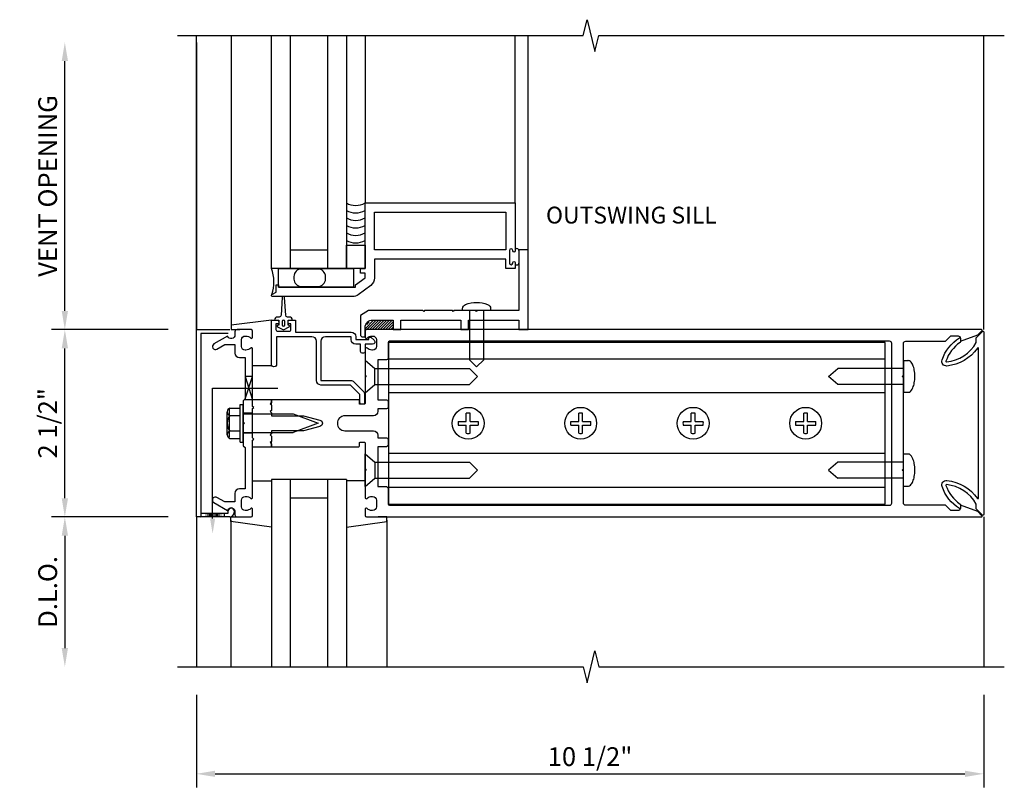
# Model space of a CAD drawing. Units: inches. Extents: x 0 to 170, y 0 to 77.
# Drawn here: x 148 to 161, y 33 to 43 of the extents above; entities that cross this region are included whole.
import ezdxf

# ---------------------------------------------------------------- set-up
doc = ezdxf.new("R2010")
doc.units = ezdxf.units.IN
doc.header["$MEASUREMENT"] = 0
doc.layers.get('0').update_dxf_attribs({"color": 4})
for name, color, linetype in [('DIME', 2, 'Continuous'), ('R-SWTS-DET1', 1, 'Continuous'), ('R-SWTS-DET2', 4, 'Continuous'), ('R-SWTS-DET3', 5, 'Continuous')]:
    doc.layers.add(name, color=color, linetype=linetype)
doc.styles.get("Standard").update_dxf_attribs({"font": 'arial.ttf'})
doc.dimstyles.new('EXT_ON-OFF', dxfattribs={"dimscale": 2, "dimtxt": 0.125, "dimasz": 0.125, "dimexe": 0.09, "dimexo": 0.1875, "dimgap": 0.05, "dimtad": 3, "dimdec": 3, "dimzin": 3, "dimdsep": 46, "dimlunit": 5, "dimtxsty": 'Standard', "dimcen": 0, "dimse2": 1, "dimazin": 0, "dimtfac": 1, "dimtdec": 3, "dimtofl": 0, "dimtmove": 0, "dimatfit": 0, "dimfxl": 1, "dimfrac": 2, "dimtolj": 1, "dimtzin": 3, "dimarcsym": 0})
doc.dimstyles.new('EXT_ON-ON', dxfattribs={"dimscale": 2, "dimtxt": 0.125, "dimasz": 0.125, "dimexe": 0.09, "dimexo": 0.1875, "dimgap": 0.05, "dimtad": 3, "dimdec": 5, "dimzin": 3, "dimdsep": 46, "dimlunit": 5, "dimtxsty": 'Standard', "dimcen": 0, "dimadec": 0, "dimazin": 0, "dimtfac": 1, "dimtdec": 4, "dimtofl": 0, "dimtmove": 0, "dimatfit": 0, "dimfxl": 1, "dimfrac": 2, "dimtolj": 1, "dimtzin": 3, "dimarcsym": 0})

# ---------------------------------------------------------------- blocks, each defined once
blk = doc.blocks.new('*X2')
at = {"color": 0}
for p, q in [((12.451, 5.274), (12.568, 5.391)), ((12.452, 5.346), (12.545, 5.438)), ((12.452, 5.381), (12.509, 5.437)), ((12.452, 5.31), (12.568, 5.426)), ((12.453, 5.417), (12.472, 5.437)), ((12.451, 5.239), (12.567, 5.355)), ((12.451, 5.203), (12.567, 5.319)), ((12.451, 5.167), (12.567, 5.283)), ((12.45, 5.132), (12.566, 5.248)), ((12.45, 5.096), (12.566, 5.212)), ((12.462, 5.072), (12.565, 5.176)), ((12.515, 5.091), (12.547, 5.123))]:
    blk.add_line(p, q, dxfattribs=at)
blk = doc.blocks.new('*D54')
at = {"layer": 'Defpoints', "color": 0, "linetype": 'ByBlock', "transparency": 16777216}
for p in [(148.215, 39.307), (149.969, 39.307), (149.969, 36.807)]:
    blk.add_point(p, dxfattribs=at)
at = {"layer": 'DIME', "color": 0, "linetype": 'ByBlock', "lineweight": -2, "transparency": 16777216}
for p, q in [((149.594, 39.307), (148.035, 39.307)), ((148.215, 37.057), (148.215, 39.057)), ((149.594, 36.807), (148.035, 36.807))]:
    blk.add_line(p, q, dxfattribs=at)
at = {"layer": 'DIME', "color": 0, "linetype": 'ByBlock', "transparency": 16777216}
for points in [[(148.173, 39.057), (148.257, 39.057), (148.215, 39.307)], [(148.173, 37.057), (148.257, 37.057), (148.215, 36.807)]]:
    blk.add_solid(points, dxfattribs=at)
at = {"layer": 'DIME', "color": 0, "linetype": 'ByBlock', "transparency": 16777216, "insert": (147.986, 38.057), "char_height": 0.25, "attachment_point": 5, "rotation": 90}
blk.add_mtext('\\A1;2 1/2"', dxfattribs=at)
blk = doc.blocks.new('*D55')
at = {"layer": 'Defpoints', "color": 0, "linetype": 'ByBlock', "transparency": 16777216}
for p in [(148.215, 43.14), (149.969, 43.14), (149.969, 39.307)]:
    blk.add_point(p, dxfattribs=at)
at = {"layer": 'DIME', "color": 0, "linetype": 'ByBlock', "lineweight": -2, "transparency": 16777216}
for p, q in [((148.215, 39.557), (148.215, 42.89)), ((149.594, 39.307), (148.035, 39.307))]:
    blk.add_line(p, q, dxfattribs=at)
at = {"layer": 'DIME', "color": 0, "linetype": 'ByBlock', "transparency": 16777216}
for points in [[(148.173, 42.89), (148.257, 42.89), (148.215, 43.14)], [(148.173, 39.557), (148.257, 39.557), (148.215, 39.307)]]:
    blk.add_solid(points, dxfattribs=at)
at = {"layer": 'DIME', "color": 0, "linetype": 'ByBlock', "transparency": 16777216, "insert": (147.986, 41.223), "char_height": 0.25, "attachment_point": 5, "rotation": 90}
blk.add_mtext('\\A1;VENT OPENING', dxfattribs=at)
blk = doc.blocks.new('*D56')
at = {"layer": 'Defpoints', "color": 0, "linetype": 'ByBlock', "transparency": 16777216}
for p in [(149.969, 36.807), (148.215, 34.807), (149.969, 34.807)]:
    blk.add_point(p, dxfattribs=at)
at = {"layer": 'DIME', "color": 0, "linetype": 'ByBlock', "lineweight": -2, "transparency": 16777216}
for p, q in [((149.594, 36.807), (148.035, 36.807)), ((148.215, 36.557), (148.215, 35.057))]:
    blk.add_line(p, q, dxfattribs=at)
at = {"layer": 'DIME', "color": 0, "linetype": 'ByBlock', "transparency": 16777216}
for points in [[(148.173, 36.557), (148.257, 36.557), (148.215, 36.807)], [(148.173, 35.057), (148.257, 35.057), (148.215, 34.807)]]:
    blk.add_solid(points, dxfattribs=at)
at = {"layer": 'DIME', "color": 0, "linetype": 'ByBlock', "transparency": 16777216, "insert": (147.986, 35.807), "char_height": 0.25, "attachment_point": 5, "rotation": 90}
blk.add_mtext('\\A1;D.L.O.', dxfattribs=at)
blk = doc.blocks.new('B162071')
blk.add_lwpolyline([(1.079, 9.399, 0.247626), (0.819, 9.004, 0.546609), (0.829, 8.996, 0.158283), (1.079, 9.184, -0.244628), (1.086, 9.188), (1.133, 9.188, -0.590429), (1.139, 9.175, -0.171142), (0.846, 8.944, -0.545597), (0.764, 9.009, -0.219709), (1.002, 9.415, 0.734003), (0.997, 9.43), (-0.997, 9.43, 0.734003), (-1.002, 9.415, -0.219709), (-0.764, 9.009, -0.545597), (-0.846, 8.944, -0.171142), (-1.139, 9.175, -0.590429), (-1.133, 9.188), (-1.086, 9.188, -0.244628), (-1.079, 9.184, 0.158283), (-0.829, 8.996, 0.546609), (-0.819, 9.004, 0.247626), (-1.079, 9.399, 0.126014), (-1.083, 9.4), (-1.142, 9.4), (-1.226, 9.483, -0.669578), (-1.219, 9.5), (1.219, 9.5, -0.669578), (1.226, 9.483), (1.143, 9.4), (1.084, 9.4, 0.126014), (1.08, 9.399)], format="xyb")
blk = doc.blocks.new('*D77')
at = {"layer": 'Defpoints', "color": 0, "transparency": 16777216}
for p in [(149.969, 34.807), (160.469, 34.807), (160.469, 33.379)]:
    blk.add_point(p, dxfattribs=at)
at = {"layer": 'DIME', "color": 0, "lineweight": -2, "transparency": 16777216}
for p, q in [((149.969, 34.432), (149.969, 33.199)), ((160.469, 34.432), (160.469, 33.199)), ((150.219, 33.379), (160.219, 33.379))]:
    blk.add_line(p, q, dxfattribs=at)
at = {"layer": 'DIME', "color": 0, "transparency": 16777216}
for points in [[(150.219, 33.421), (150.219, 33.338), (149.969, 33.379)], [(160.219, 33.421), (160.219, 33.338), (160.469, 33.379)]]:
    blk.add_solid(points, dxfattribs=at)
at = {"layer": 'DIME', "color": 0, "transparency": 16777216, "insert": (155.219, 33.609), "char_height": 0.25, "attachment_point": 5}
blk.add_mtext('\\A1;10 1/2"', dxfattribs=at)

msp = doc.modelspace()

# ---------------------------------------------------------------- linework, layer by layer
at = {"layer": 'R-SWTS-DET1'}
for p, q in [((149.969357, 39.307291), (149.969357, 43.230575)), ((152.224104, 40.995291), (152.224104, 43.230575)), ((154.219104, 40.997374), (154.219104, 43.232658)), ((154.394104, 40.372874), (154.394104, 43.230575)), ((160.469357, 39.307291), (160.469357, 43.230255)), ((149.969357, 43.139641), (149.969357, 39.307291)), ((149.969357, 39.307291), (150.413357, 39.307291)), ((149.969357, 36.807291), (149.969357, 39.307291)), ((150.393357, 39.257291), (150.029357, 39.257291)), ((150.029357, 39.257291), (150.029357, 36.857291)), ((150.719357, 38.307791), (150.719357, 38.370291)), ((150.969357, 38.307791), (150.969357, 38.370291)), ((150.719357, 38.190291), (150.594357, 38.190291)), ((150.719357, 37.924291), (150.594357, 37.924291)), ((150.719357, 37.744291), (150.719357, 37.806791)), ((150.969357, 37.744291), (150.969357, 37.806791)), ((150.413357, 36.807291), (149.969357, 36.807291)), ((149.969357, 36.807291), (149.969357, 34.807291)), ((150.029357, 36.857291), (150.393357, 36.857291)), ((150.393357, 36.857291), (150.393357, 36.887291)), ((150.473357, 36.887291), (150.473357, 36.867291)), ((160.469357, 36.807291), (160.469357, 34.807291))]:
    msp.add_line(p, q, dxfattribs=at)
for points in [[(149.719357, 43.230575), (155.125607, 43.230575), (155.178528, 43.442827), (155.284449, 43.018002), (155.337369, 43.230255), (160.743619, 43.230255)], [(149.719357, 34.807291), (155.125607, 34.807291), (155.178528, 34.595039), (155.284449, 35.019863), (155.337369, 34.807611), (160.743619, 34.807611)]]:
    msp.add_lwpolyline(points, dxfattribs=at)
msp.add_lwpolyline([(150.976604, 39.775364), (151.032104, 39.807407), (151.032104, 39.903374), (151.063104, 39.903374), (151.063104, 39.872374), (152.093104, 39.872374), (152.093104, 39.902374), (152.219104, 39.997374), (152.219104, 40.059374), (152.157104, 40.059374), (152.157104, 40.122374), (152.219104, 40.122374), (152.219104, 40.997374), (154.219104, 40.997374), (154.219104, 40.357374, -1), (154.187104, 40.357374), (154.187104, 40.363374, 1), (154.143104, 40.363374), (154.143104, 40.194374, 1), (154.187104, 40.194374), (154.187104, 40.200374, -1), (154.219104, 40.200374), (154.219104, 40.122374), (154.094104, 40.122374), (154.094104, 40.247374), (152.344104, 40.247374), (152.344104, 39.997374, -0.23539905), (152.294357, 39.897564), (152.128567, 39.772564, -0.162928128), (152.053314, 39.747374), (150.984104, 39.747374, -0.767326988), (150.976604, 39.775364)], format="xyb", dxfattribs=at)
msp.add_lwpolyline([(154.094104, 40.372374), (152.344104, 40.372374), (152.344104, 40.872374), (154.094104, 40.872374)], close=True, dxfattribs=at)
for points in [[(153.001104, 39.549874), (152.991104, 39.559874), (152.265223, 39.559874), (152.156104, 39.496874), (152.156104, 39.239874, 0.414213562), (152.186104, 39.209874), (152.219104, 39.209874), (152.219104, 39.334874, -0.414213562), (152.319104, 39.434874), (152.594104, 39.434874), (152.594104, 39.309874), (152.694104, 39.309874), (152.694104, 39.434874), (153.496104, 39.434874), (153.496104, 39.309874), (153.596104, 39.309874), (153.596104, 39.434874), (154.269104, 39.434874), (154.269104, 39.309874), (154.394104, 39.309874), (154.394104, 40.372874), (154.269104, 40.372874), (154.269104, 39.559874), (153.716104, 39.559874), (153.706104, 39.549874), (153.696104, 39.559874), (153.404104, 39.559874), (153.394104, 39.549874), (153.384104, 39.559874), (153.011104, 39.559874)], [(151.629104, 38.627874), (152.026104, 38.627874, -0.198912367), (152.06853, 38.6103), (152.19353, 38.4853, -0.198912367), (152.211104, 38.442874), (152.211104, 38.332874, -0.414213562), (152.191104, 38.312874), (152.171104, 38.312874, -0.414213562), (152.151104, 38.332874), (152.151104, 38.442874), (152.026104, 38.567874), (151.629104, 38.567874, -0.414213562), (151.569104, 38.627874), (151.569104, 39.152874, 0.414213562), (151.509104, 39.212874), (151.039104, 39.212874), (151.039104, 38.844874, -1), (150.969104, 38.844874), (150.969104, 39.434874), (151.042104, 39.434874, -0.414213562), (151.067104, 39.409874), (151.067104, 39.384874), (151.029104, 39.384874), (151.029104, 39.309874, 0.414213562), (151.054104, 39.284874), (151.205104, 39.284874, 0.414213562), (151.230104, 39.309874), (151.230104, 39.384874), (151.192104, 39.384874), (151.192104, 39.409874, -0.414213562), (151.217104, 39.434874), (151.290104, 39.434874), (151.290104, 39.272874), (152.034104, 39.272874, -0.414213562), (152.094104, 39.212874), (152.094104, 39.172874), (152.269104, 39.172874), (152.269104, 39.192874, -0.641869442), (152.293901, 39.204232), (152.338699, 39.16559, -0.69514325), (152.319104, 39.112874), (152.219104, 39.112874), (152.219104, 39.012874, -0.414213562), (152.199104, 38.992874), (152.179104, 38.992874, -0.414213562), (152.159104, 39.012874), (152.159104, 39.112874), (152.094104, 39.112874, -0.414213562), (152.034104, 39.172874), (152.034104, 39.212874), (151.689104, 39.212874, 0.414213562), (151.629104, 39.152874)], [(150.483357, 37.121291), (150.483357, 37.007291), (150.348533, 37.007291), (150.243357, 37.068014, 1), (150.203357, 36.998732), (150.385987, 36.893291, -0.849090459), (150.483357, 36.877291), (150.483357, 36.837291, 0.414213562), (150.513357, 36.807291), (150.699357, 36.807291, 0.414213562), (150.719357, 36.827291), (150.719357, 36.909291, 0.669376495), (150.693716, 36.919862, -0.199772927), (150.629866, 36.893291), (150.619357, 36.893291, -0.414213562), (150.569357, 36.943291), (150.569357, 37.031291, -0.414213562), (150.619357, 37.081291), (150.629866, 37.081291, -0.199772927), (150.693716, 37.054719, 0.669376495), (150.719357, 37.065291), (150.719357, 37.832291), (150.734357, 37.847291), (150.719357, 37.862291), (150.719357, 38.252291), (150.734357, 38.267291), (150.719357, 38.282291), (150.719357, 39.049291, 0.669376495), (150.693716, 39.059862, -0.199772927), (150.629866, 39.033291), (150.619357, 39.033291, -0.414213562), (150.569357, 39.083291), (150.569357, 39.171291, -0.414213562), (150.619357, 39.221291), (150.629866, 39.221291, -0.199772927), (150.693716, 39.194719, 0.669376495), (150.719357, 39.205291), (150.719357, 39.287291, 0.414213562), (150.699357, 39.307291), (150.513357, 39.307291, 0.414213562), (150.483357, 39.277291), (150.483357, 39.237291, -0.849090459), (150.385987, 39.221291), (150.203357, 39.11585, 1), (150.243357, 39.046568), (150.348533, 39.107291), (150.483357, 39.107291), (150.483357, 38.993291, 0.414213562), (150.543357, 38.933291), (150.619357, 38.933291), (150.619357, 38.382291), (150.594357, 38.357291), (150.594357, 38.072291), (150.609357, 38.057291), (150.594357, 38.042291), (150.594357, 37.757291), (150.619357, 37.732291), (150.619357, 37.181291), (150.543357, 37.181291, 0.414213562)], [(152.219357, 38.697291), (152.234357, 38.682291), (152.219357, 38.667291), (152.219357, 38.320291, -0.414213562), (152.209357, 38.310291), (152.153357, 38.310291, -0.414213562), (152.143357, 38.320291), (152.143357, 38.360291, 0.414213562), (152.133357, 38.370291), (150.969357, 38.370291), (150.969357, 38.330291), (150.954357, 38.315291), (150.969357, 38.300291), (150.969357, 38.227291), (150.954357, 38.212291), (150.969357, 38.197291), (150.969357, 38.157291), (151.399357, 38.157291), (151.61747, 38.098848, -0.767326988), (151.61747, 38.015734), (151.399357, 37.957291), (150.969357, 37.957291), (150.969357, 37.917291), (150.954357, 37.902291), (150.969357, 37.887291), (150.969357, 37.814291), (150.954357, 37.799291), (150.969357, 37.784291), (150.969357, 37.744291), (152.133357, 37.744291, 0.414213562), (152.143357, 37.754291), (152.143357, 37.794291, -0.414213562), (152.153357, 37.804291), (152.209357, 37.804291, -0.414213562), (152.219357, 37.794291), (152.219357, 37.447291), (152.234357, 37.432291), (152.219357, 37.417291), (152.219357, 37.065291, 0.669376495), (152.244999, 37.054719, -0.199772927), (152.308849, 37.081291), (152.319357, 37.081291, -0.414213562), (152.369357, 37.031291), (152.369357, 36.943291, -0.414213562), (152.319357, 36.893291), (152.308849, 36.893291, -0.199772927), (152.244999, 36.919862, 0.669376495), (152.219357, 36.909291), (152.219357, 36.827291, 0.414213562), (152.239357, 36.807291), (160.438408, 36.807291, 0.668178638), (160.445443, 36.824276), (160.391735, 36.877984), (160.157357, 36.963291), (160.157357, 36.922291, -0.414213562), (160.127357, 36.892291), (160.031357, 36.892291), (159.960357, 36.963291), (159.428357, 36.963291, -0.414213562), (159.398357, 36.993291), (159.398357, 37.417291), (159.383357, 37.432291), (159.398357, 37.447291), (159.398357, 38.667291), (159.383357, 38.682291), (159.398357, 38.697291), (159.398357, 39.121291, -0.414213562), (159.428357, 39.151291), (159.960357, 39.151291), (160.031357, 39.222291), (160.127357, 39.222291, -0.414213562), (160.157357, 39.192291), (160.157357, 39.151291), (160.391735, 39.236597), (160.445443, 39.290305, 0.668178638), (160.438408, 39.307291), (152.239357, 39.307291, 0.414213562), (152.219357, 39.287291), (152.219357, 39.205291, 0.669376495), (152.244999, 39.194719, -0.199772927), (152.308849, 39.221291), (152.319357, 39.221291, -0.414213562), (152.369357, 39.171291), (152.369357, 39.083291, -0.414213562), (152.319357, 39.033291), (152.308849, 39.033291, -0.199772927), (152.244999, 39.059862, 0.669376495), (152.219357, 39.049291)], [(152.505357, 38.250291), (152.390357, 38.250291), (152.390357, 38.217291, -0.414213562), (152.330357, 38.157291), (151.949357, 38.157291, 1), (151.949357, 37.957291), (152.330357, 37.957291, -0.414213562), (152.390357, 37.897291), (152.390357, 37.864291), (152.505357, 37.864291, -0.414213562), (152.525357, 37.844291), (152.525357, 37.764291, -0.414213562), (152.505357, 37.744291), (152.390357, 37.744291), (152.390357, 37.212291), (152.505357, 37.212291, -0.414213562), (152.525357, 37.192291), (152.525357, 36.983291, 0.414213562), (152.545357, 36.963291), (159.212357, 36.963291, 0.414213562), (159.242357, 36.993291), (159.242357, 39.121291, 0.414213562), (159.212357, 39.151291), (152.545357, 39.151291, 0.414213562), (152.525357, 39.131291), (152.525357, 38.922291, -0.414213562), (152.505357, 38.902291), (152.390357, 38.902291), (152.390357, 38.370291), (152.505357, 38.370291, -0.414213562), (152.525357, 38.350291), (152.525357, 38.270291, -0.414213562)]]:
    msp.add_lwpolyline(points, format="xyb", close=True, dxfattribs=at)
for centre, radius, start, end in [((150.433357, 36.887291), 0.04, 0, 180), ((150.413357, 36.867291), 0.06, 270, 0)]:
    msp.add_arc(centre, radius, start, end, dxfattribs=at)
at = {"layer": 'R-SWTS-DET2'}
for p, q in [((150.433382, 43.230575), (150.433382, 39.367676)), ((150.969104, 39.434874), (150.433382, 39.367676)), ((150.433382, 39.367676), (150.433382, 39.307676)), ((150.433382, 39.307676), (150.549013, 39.307676)), ((150.719603, 38.827676), (150.969603, 38.827676)), ((150.723382, 38.827676), (150.97362, 38.827676))]:
    msp.add_line(p, q, dxfattribs=at)
at = {"layer": 'R-SWTS-DET2', "linetype": 'Continuous'}
for p, q in [((152.219357, 38.901291), (152.219357, 38.46329)), ((152.219359, 38.90129), (152.34705, 38.79029)), ((159.156357, 38.912706), (152.532357, 38.912706)), ((159.398357, 38.894791), (159.467336, 38.894791)), ((159.398357, 38.894791), (159.398357, 38.469791)), ((152.347049, 38.57429), (152.347049, 38.79029)), ((152.34705, 38.79029), (153.611353, 38.79029)), ((153.719353, 38.682291), (153.611353, 38.79029)), ((158.398357, 38.682291), (158.523357, 38.790291)), ((159.398357, 38.790291), (158.523357, 38.790291)), ((153.719353, 38.68229), (153.611352, 38.574291)), ((158.523357, 38.574291), (158.398357, 38.682291)), ((152.219359, 38.463291), (152.347049, 38.574291)), ((152.347049, 38.57429), (153.611352, 38.57429)), ((159.398357, 38.574291), (158.523357, 38.574291)), ((150.969357, 38.370291), (150.719357, 38.370291)), ((159.156357, 38.462311), (152.532357, 38.462311)), ((159.477619, 38.469791), (159.398357, 38.469791)), ((150.392047, 38.243891), (150.410752, 38.243891)), ((150.410752, 37.870701), (150.410752, 38.243891)), ((150.414677, 38.260211), (150.554357, 38.260211)), ((150.554357, 38.307291), (150.594357, 38.307291)), ((150.554357, 37.807291), (150.554357, 38.307291)), ((150.594357, 37.807291), (150.594357, 38.307291)), ((150.379752, 37.905111), (150.379752, 38.209486)), ((150.414677, 38.158756), (150.554357, 38.158756)), ((150.594357, 38.182681), (151.259357, 38.182681)), ((151.259357, 38.182681), (151.594357, 38.057291)), ((153.460769, 38.082791), (153.568857, 38.082791)), ((153.568857, 38.082791), (153.568857, 38.190879)), ((153.619857, 38.082791), (153.619857, 38.190879)), ((153.619857, 38.082791), (153.727945, 38.082791)), ((154.960769, 38.082791), (155.068857, 38.082791)), ((155.068857, 38.082791), (155.068857, 38.190879)), ((155.119857, 38.082791), (155.119857, 38.190879)), ((155.119857, 38.082791), (155.227945, 38.082791)), ((156.460769, 38.082791), (156.568857, 38.082791)), ((156.568857, 38.082791), (156.568857, 38.190879)), ((156.619857, 38.082791), (156.619857, 38.190879)), ((156.619857, 38.082791), (156.727945, 38.082791)), ((157.960769, 38.082791), (158.068857, 38.082791)), ((158.068857, 38.082791), (158.068857, 38.190879)), ((158.119857, 38.082791), (158.119857, 38.190879)), ((158.119857, 38.082791), (158.227945, 38.082791)), ((150.414677, 37.955836), (150.554357, 37.955836)), ((151.594357, 38.057291), (151.259357, 37.931911)), ((153.460769, 38.031791), (153.568857, 38.031791)), ((153.568857, 37.923703), (153.568857, 38.031791)), ((153.619857, 38.031791), (153.727945, 38.031791)), ((153.619857, 37.923703), (153.619857, 38.031791)), ((154.960769, 38.031791), (155.068857, 38.031791)), ((155.068857, 37.923703), (155.068857, 38.031791)), ((155.119857, 38.031791), (155.227945, 38.031791)), ((155.119857, 37.923703), (155.119857, 38.031791)), ((156.460769, 38.031791), (156.568857, 38.031791)), ((156.568857, 37.923703), (156.568857, 38.031791)), ((156.619857, 38.031791), (156.727945, 38.031791)), ((156.619857, 37.923703), (156.619857, 38.031791)), ((157.960769, 38.031791), (158.068857, 38.031791)), ((158.068857, 37.923703), (158.068857, 38.031791)), ((158.119857, 38.031791), (158.227945, 38.031791)), ((158.119857, 37.923703), (158.119857, 38.031791)), ((150.392047, 37.870701), (150.410752, 37.870701)), ((150.414677, 37.854381), (150.554357, 37.854381)), ((150.594357, 37.931911), (151.259357, 37.931911)), ((150.554357, 37.807291), (150.594357, 37.807291)), ((150.719357, 37.744291), (150.969357, 37.744291)), ((152.219357, 37.21329), (152.219357, 37.651291)), ((152.219359, 37.65129), (152.347049, 37.54029)), ((159.156357, 37.652271), (152.532357, 37.652271)), ((159.398357, 37.219791), (159.398357, 37.644791)), ((159.477619, 37.644791), (159.398357, 37.644791)), ((152.347049, 37.540291), (153.611352, 37.540291)), ((152.347049, 37.540291), (152.347049, 37.324291)), ((153.719353, 37.432291), (153.611352, 37.540291)), ((153.719353, 37.43229), (153.611353, 37.324291)), ((158.523357, 37.540291), (158.398357, 37.432291)), ((158.398357, 37.432291), (158.523357, 37.324291)), ((159.398357, 37.540291), (158.523357, 37.540291)), ((152.219359, 37.213291), (152.34705, 37.324292)), ((152.34705, 37.324291), (153.611353, 37.324291)), ((159.398357, 37.324291), (158.523357, 37.324291)), ((150.719603, 37.286905), (150.969603, 37.286905)), ((152.219112, 37.286905), (151.969112, 37.286905)), ((159.156357, 37.201875), (152.532357, 37.201875)), ((159.398357, 37.219791), (159.467336, 37.219791)), ((150.429603, 36.806905), (150.545233, 36.806905)), ((150.429603, 36.746905), (150.429603, 36.806905)), ((152.509112, 36.806905), (152.393481, 36.806905)), ((152.509112, 36.746905), (152.509112, 36.806905)), ((150.429603, 36.76427), (150.429603, 34.807291)), ((150.969603, 36.67037), (150.429603, 36.746905)), ((151.969112, 36.67037), (152.509112, 36.746905)), ((152.509112, 36.76427), (152.509112, 34.807291))]:
    msp.add_line(p, q, dxfattribs=at)
at = {"layer": 'R-SWTS-DET2'}
for points in [[(152.219104, 40.434374), (152.219104, 40.122374), (151.969104, 40.122374), (151.969104, 40.434374)], [(151.063237, 40.122374), (152.063237, 40.122374), (152.063237, 39.872374), (151.063237, 39.872374)]]:
    msp.add_lwpolyline(points, close=True, dxfattribs=at)
for points in [[(151.206809, 39.34605, 0.780776406), (151.202104, 39.364874), (151.192104, 39.364874), (151.192104, 39.434874), (151.248604, 39.434874, 0.414213562), (151.208604, 39.474874), (151.185604, 39.474874, -0.39765882), (151.160644, 39.498453), (151.144579, 39.733726, 0.94470647), (151.114628, 39.733726), (151.098563, 39.498453, -0.39765882), (151.073604, 39.474874), (151.050604, 39.474874, 0.414213562), (151.010604, 39.434874), (151.067104, 39.434874), (151.067104, 39.364874), (151.057104, 39.364874, 0.780776406), (151.052398, 39.34605), (151.129604, 39.304874)], [(153.892604, 39.559874), (153.519604, 39.559874), (153.519604, 39.586327, -0.313523734), (153.55937, 39.643512, -0.179660075), (153.852837, 39.643512, -0.313523734), (153.892604, 39.586327)], [(151.111604, 39.368874, 1), (151.147604, 39.368874), (151.147604, 39.416874, 1), (151.111604, 39.416874)]]:
    msp.add_lwpolyline(points, format="xyb", close=True, dxfattribs=at)
msp.add_lwpolyline([(153.611104, 39.559874), (153.611104, 38.904874), (153.706104, 38.809874), (153.801104, 38.904874), (153.801104, 39.559874)], dxfattribs=at)
at = {"layer": 'R-SWTS-DET2', "linetype": 'Continuous'}
msp.add_lwpolyline([(152.532357, 39.136291), (152.532357, 36.978291), (159.156357, 36.978291), (159.156357, 39.136291)], close=True, dxfattribs=at)
msp.add_lwpolyline([(159.477619, 38.469791, 0.126688901), (159.524314, 38.531761, 0.055885696), (159.542809, 38.595589, 0.042623608), (159.550214, 38.682291, 0.042623608), (159.542809, 38.768992, 0.055885696), (159.524314, 38.83282, 0.098595887), (159.490493, 38.883304, 0.198544225), (159.461786, 38.895171, 0.034250005), (159.456235, 38.894791, 0.098595887)], format="xyb", dxfattribs=at)
for centre in [(153.594357, 38.057291), (155.094357, 38.057291), (156.594357, 38.057291), (158.094357, 38.057291)]:
    msp.add_circle(centre, 0.2125, dxfattribs=at)
at = {"layer": 'R-SWTS-DET2'}
for centre, start, end in [((154.244104, 40.363374), 0, 180), ((154.244104, 40.194374), 180, 0)]:
    msp.add_arc(centre, 0.025, start, end, dxfattribs=at)
at = {"layer": 'R-SWTS-DET2', "linetype": 'Continuous'}
for centre, radius, start, end in [((150.434062, 38.209486), 0.054313, 110.9107, 249.0893), ((150.544602, 38.057291), 0.164849, 142.0123, 217.9877), ((153.594357, 38.057291), 0.136, 169.1930771, 190.8069229), ((153.594357, 38.057291), 0.136, 79.1930771, 100.8069229), ((153.594357, 38.057291), 0.136, 349.1930771, 10.8069229), ((155.094357, 38.057291), 0.136, 169.1930771, 190.8069229), ((155.094357, 38.057291), 0.136, 79.1930771, 100.8069229), ((155.094357, 38.057291), 0.136, 349.1930771, 10.8069229), ((156.594357, 38.057291), 0.136, 169.1930771, 190.8069229), ((156.594357, 38.057291), 0.136, 79.1930771, 100.8069229), ((156.594357, 38.057291), 0.136, 349.1930771, 10.8069229), ((158.094357, 38.057291), 0.136, 169.1930771, 190.8069229), ((158.094357, 38.057291), 0.136, 79.1930771, 100.8069229), ((158.094357, 38.057291), 0.136, 349.1930771, 10.8069229), ((150.434062, 37.905111), 0.054313, 110.9107, 249.0893), ((153.594357, 38.057291), 0.136, 259.1930771, 280.8069229), ((155.094357, 38.057291), 0.136, 259.1930771, 280.8069229), ((156.594357, 38.057291), 0.136, 259.1930771, 280.8069229), ((158.094357, 38.057291), 0.136, 259.1930771, 280.8069229), ((159.38064, 37.52314), 0.155576, 22.557451, 51.4385496), ((159.248924, 37.468426), 0.298204, 9.762702, 22.557451), ((159.038907, 37.432291), 0.511307, 0, 9.762702), ((159.038907, 37.432291), 0.511307, 350.237298, 0), ((159.248924, 37.396155), 0.298204, 337.442549, 350.237298), ((159.461786, 37.260066), 0.040656, 262.1535443, 270), ((159.461786, 37.260066), 0.040656, 270, 314.9188334), ((159.38064, 37.341442), 0.155576, 314.9188334, 337.442549)]:
    msp.add_arc(centre, radius, start, end, dxfattribs=at)
at = {"layer": 'R-SWTS-DET3'}
for p, q in [((150.969104, 40.122374), (150.969104, 43.230575)), ((151.219104, 43.230575), (151.219104, 40.122374)), ((151.719104, 43.230575), (151.719104, 40.122374)), ((151.969104, 43.230575), (151.969104, 40.122374)), ((151.219104, 40.372374), (151.719104, 40.372374)), ((151.969104, 40.122374), (150.969104, 40.122374))]:
    msp.add_line(p, q, dxfattribs=at)
at = {"layer": 'R-SWTS-DET3', "linetype": 'Continuous'}
for p, q in [((150.185357, 38.526291), (151.054834, 38.526291)), ((150.185357, 36.784768), (150.185357, 38.526291)), ((150.969357, 37.307291), (150.969357, 34.807291)), ((151.969357, 37.307291), (150.969357, 37.307291)), ((151.219357, 37.307291), (151.219357, 34.807291)), ((151.719357, 37.307291), (151.719357, 34.807291)), ((151.969357, 37.307291), (151.969357, 34.807291)), ((151.719357, 37.057291), (151.219357, 37.057291))]:
    msp.add_line(p, q, dxfattribs=at)
at = {"layer": 'R-SWTS-DET3'}
msp.add_lwpolyline([(151.269372, 40.015328), (151.269372, 39.982256, 0.414213562), (151.369372, 39.882256), (151.590853, 39.882256, 0.414213562), (151.690853, 39.982256), (151.690853, 40.015328, 0.414213562), (151.590853, 40.115328), (151.369372, 40.115328, 0.414213562)], format="xyb", close=True, dxfattribs=at)
at = {"layer": 'R-SWTS-DET3', "linetype": 'Continuous'}
msp.add_lwpolyline([(150.619357, 38.382291), (150.719357, 38.682291), (150.619357, 38.682291), (150.719357, 38.370291), (150.607357, 38.370291)], dxfattribs=at)
msp.add_lwpolyline([(150.341357, 36.807291), (150.029357, 36.857291), (150.029357, 36.807291), (150.341357, 36.857291)], close=True, dxfattribs=at)
at = {"layer": 'R-SWTS-DET3'}
for centre, radius, start, end in [((152.094104, 41.21438), 0.25, 240, 300), ((152.094104, 41.11438), 0.25, 240, 300), ((152.094104, 41.01438), 0.25, 240, 300), ((152.094104, 40.91438), 0.25, 240, 300), ((152.094104, 40.81438), 0.25, 240, 300), ((152.094104, 40.71438), 0.25, 240, 300), ((150.504047, 39.939237), 0.5, 340.9286755, 21.547618)]:
    msp.add_arc(centre, radius, start, end, dxfattribs=at)
at = {"layer": 'R-SWTS-DET3', "linetype": 'Continuous'}
msp.add_solid([(150.218691, 36.784768), (150.152024, 36.784768), (150.185357, 36.584768)], dxfattribs=at)

# ---------------------------------------------------------------- block references
at = {"rotation": 270}
msp.add_blockref('B162071', (150.969357, 38.057453), dxfattribs=at)
at = {"layer": 'R-SWTS-DET3', "xscale": -1, "rotation": 270}
msp.add_blockref('*X2', (147.151216, 26.861794), dxfattribs=at)

# ---------------------------------------------------------------- texts
at = {"color": 2}
msp.add_text('OUTSWING SILL', height=0.2244, dxfattribs=at).set_placement((154.631519, 40.722842))

# ---------------------------------------------------------------- dimensions: what is measured, and where the dimension line sits
at = {"layer": 'DIME', "linetype": 'ByBlock'}
dim = msp.add_linear_dim(base=(148.214945, 43.139641), p1=(149.969357, 39.307291), p2=(149.969357, 43.139641), angle=90, text='VENT OPENING', dimstyle='EXT_ON-OFF', override={"dimpost": '"'}, dxfattribs=at)
dim.commit()
dim.dimension.update_dxf_attribs({"geometry": '*D55', "text_midpoint": (147.985596, 41.223466)})
dim = msp.add_linear_dim(base=(148.214945, 39.307291), p1=(149.969357, 36.807291), p2=(149.969357, 39.307291), angle=90, dimstyle='EXT_ON-ON', override={"dimpost": '"'}, dxfattribs=at)
dim.commit()
dim.dimension.update_dxf_attribs({"geometry": '*D54', "text_midpoint": (147.985681, 38.057291)})
dim = msp.add_linear_dim(base=(148.214945, 34.807291), p1=(149.969357, 36.807291), p2=(149.969357, 34.807291), angle=90, text='D.L.O.', dimstyle='EXT_ON-OFF', override={"dimpost": '"'}, dxfattribs=at)
dim.commit()
dim.dimension.update_dxf_attribs({"geometry": '*D56', "text_midpoint": (148.214945, 35.807291), "dimtype": 160})
at = {"layer": 'DIME'}
dim = msp.add_linear_dim(base=(160.469357, 33.379289), p1=(149.969357, 34.807291), p2=(160.469357, 34.807291), dimstyle='EXT_ON-ON', override={"dimpost": '"'}, dxfattribs=at)
dim.commit()
dim.dimension.update_dxf_attribs({"geometry": '*D77', "text_midpoint": (155.219357, 33.608552)})

doc.saveas('drawing.dxf')
